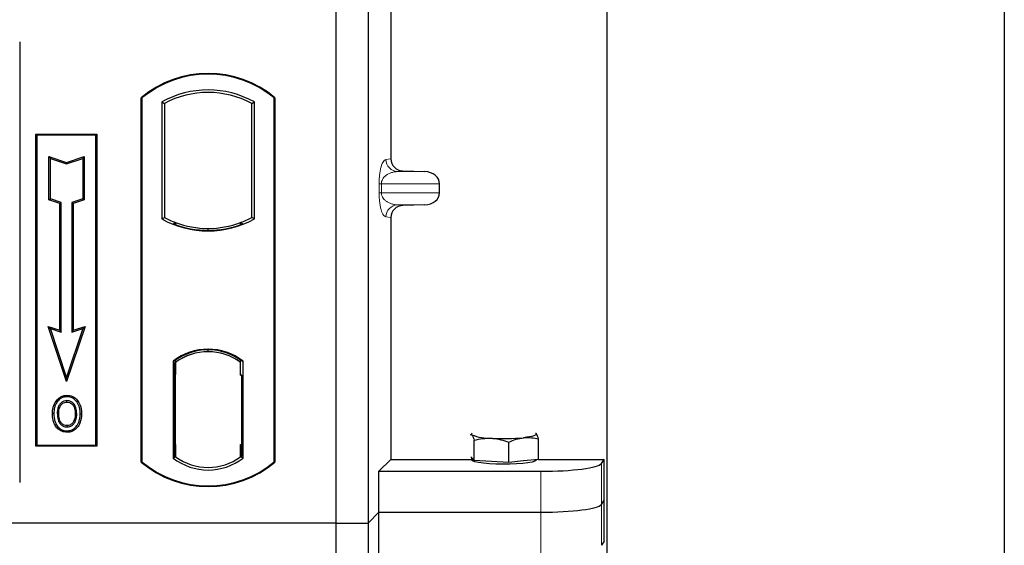
# Model space of a CAD drawing. Units: millimetres. Extents: x 0 to 420, y 0 to 297.
# Drawn here: x 103 to 115, y 128 to 134 of the extents above; entities that cross this region are included whole.
import ezdxf

# ---------------------------------------------------------------- set-up
doc = ezdxf.new("R2010")
doc.units = ezdxf.units.MM

msp = doc.modelspace()

# ---------------------------------------------------------------- linework, layer by layer
at = {"color": 7, "linetype": 'Continuous', "lineweight": 25}
for p, q in [((115.27694, 267.96536), (115.27694, 66.96536)), ((110.37694, 74.69036), (110.37694, 258.22985)), ((107.02694, 153.95238), (107.02694, 127.95238)), ((107.42694, 153.95238), (107.42694, 127.95238)), ((107.70803, 141.22251), (107.70803, 132.44712)), ((103.12694, 133.89072), (103.12694, 128.45141)), ((104.62694, 128.70238), (104.62694, 133.20238)), ((104.62694, 133.20238), (104.63568, 133.1983)), ((104.63568, 133.1983), (104.63568, 128.70647)), ((106.26821, 133.1983), (106.27694, 133.20238)), ((106.26821, 128.70647), (106.26821, 133.1983)), ((106.27694, 133.20238), (106.27694, 128.70238)), ((104.88131, 133.14982), (104.91273, 133.13119)), ((104.88131, 133.14982), (104.88131, 131.70495)), ((104.91273, 133.13119), (104.91273, 131.72358)), ((105.99116, 133.13119), (106.02258, 133.14982)), ((105.99116, 131.72358), (105.99116, 133.13119)), ((106.02258, 131.70495), (106.02258, 133.14982)), ((103.32694, 132.75238), (104.07694, 132.75238)), ((103.32694, 128.90238), (103.32694, 132.75238)), ((103.32694, 132.75238), (103.33841, 132.74092)), ((104.06548, 132.74092), (103.33841, 132.74092)), ((103.33841, 132.74092), (103.33841, 128.91385)), ((104.06548, 132.74092), (104.07694, 132.75238)), ((104.06548, 128.91385), (104.06548, 132.74092)), ((104.07694, 132.75238), (104.07694, 128.90238)), ((103.48793, 132.47654), (103.50535, 132.45237)), ((103.48793, 132.47654), (103.70535, 132.40406)), ((103.48793, 131.93982), (103.48793, 132.47654)), ((103.50535, 132.45237), (103.70535, 132.38571)), ((103.50535, 131.95237), (103.50535, 132.45237)), ((103.70535, 132.40406), (103.92277, 132.47654)), ((103.70535, 132.38571), (103.90535, 132.45237)), ((103.92277, 132.47654), (103.90535, 132.45237)), ((103.90535, 132.45237), (103.90535, 131.95237)), ((103.92277, 132.47654), (103.92277, 131.93982)), ((103.70535, 132.40406), (103.70535, 132.38571)), ((107.85485, 132.29751), (108.127, 132.28987)), ((108.30705, 132.02967), (108.30705, 132.13997)), ((103.48793, 131.93982), (103.50535, 131.95237)), ((103.64035, 131.90737), (103.50535, 131.95237)), ((103.90535, 131.95237), (103.77035, 131.90737)), ((103.92277, 131.93982), (103.90535, 131.95237)), ((103.62293, 131.89482), (103.48793, 131.93982)), ((103.62293, 131.89482), (103.64035, 131.90737)), ((103.62293, 130.33154), (103.62293, 131.89482)), ((103.64035, 130.30737), (103.64035, 131.90737)), ((103.77035, 131.90737), (103.77035, 130.30737)), ((103.78777, 131.89482), (103.77035, 131.90737)), ((103.92277, 131.93982), (103.78777, 131.89482)), ((103.78777, 131.89482), (103.78777, 130.33154)), ((108.127, 131.87976), (107.85485, 131.87212)), ((104.88131, 131.70495), (104.91273, 131.72358)), ((106.02258, 131.70495), (105.99116, 131.72358)), ((107.70803, 131.72251), (107.70803, 128.73838)), ((105.05023, 131.6612), (105.02666, 131.64501)), ((105.05023, 131.6612), (105.05023, 131.63606)), ((105.45194, 131.5646), (105.45194, 131.58805)), ((105.85366, 131.63606), (105.85366, 131.6612)), ((105.87723, 131.64501), (105.85366, 131.6612)), ((103.47781, 130.37991), (103.50535, 130.35237)), ((103.70535, 129.6973), (103.47781, 130.37991)), ((103.47781, 130.37991), (103.62293, 130.33154)), ((103.93289, 130.37991), (103.70535, 129.6973)), ((103.78777, 130.33154), (103.93289, 130.37991)), ((103.90535, 130.35237), (103.93289, 130.37991)), ((103.70535, 129.75237), (103.50535, 130.35237)), ((103.50535, 130.35237), (103.64035, 130.30737)), ((103.62293, 130.33154), (103.64035, 130.30737)), ((103.90535, 130.35237), (103.70535, 129.75237)), ((103.77035, 130.30737), (103.90535, 130.35237)), ((103.78777, 130.33154), (103.77035, 130.30737)), ((105.45194, 130.06672), (105.45194, 130.09017)), ((105.01881, 129.95025), (105.01881, 128.75452)), ((105.01881, 129.95025), (105.02666, 129.94637)), ((105.03789, 129.93364), (105.04762, 129.93449)), ((105.04762, 129.93449), (105.03801, 129.93382)), ((105.05023, 129.9636), (105.05023, 129.93459)), ((105.05023, 129.93459), (105.05023, 129.78507)), ((105.85366, 129.93459), (105.85366, 129.9636)), ((105.85366, 129.77738), (105.85366, 129.93459)), ((105.87723, 129.94637), (105.88508, 129.95025)), ((105.88508, 128.75452), (105.88508, 129.95025)), ((105.03541, 129.78439), (105.03541, 128.92046)), ((105.05023, 128.91979), (105.05023, 129.78507)), ((105.8685, 129.77738), (105.85366, 129.77738)), ((105.85366, 129.77738), (105.8685, 129.77687)), ((105.8685, 128.92018), (105.8685, 129.77738)), ((103.70535, 129.6973), (103.70535, 129.75237)), ((103.7107, 129.52855), (103.71069, 129.51113)), ((103.58953, 129.44667), (103.57535, 129.45679)), ((103.83077, 129.29949), (103.81335, 129.29948)), ((103.71118, 129.15498), (103.71127, 129.13755)), ((103.79699, 129.21366), (103.81292, 129.2066)), ((108.68495, 129.0439), (108.7054, 129.04232)), ((109.49854, 129.05686), (109.49259, 129.05733)), ((109.49267, 129.06153), (109.49854, 129.05686)), ((103.33841, 128.91385), (103.32694, 128.90238)), ((103.33841, 128.91385), (104.06548, 128.91385)), ((104.06548, 128.91385), (104.07694, 128.90238)), ((105.05023, 128.91979), (105.05023, 128.77018)), ((105.85366, 128.77018), (105.85366, 128.92018)), ((108.73557, 128.72327), (108.73557, 128.97507)), ((109.16232, 128.69868), (109.16232, 128.95048)), ((109.52872, 128.73782), (109.52872, 128.98962)), ((104.07694, 128.90238), (103.32694, 128.90238)), ((104.63568, 128.70647), (104.62694, 128.70238)), ((105.01881, 128.75452), (105.05023, 128.77018)), ((105.04762, 128.77036), (105.03789, 128.77121)), ((105.03801, 128.77103), (105.04762, 128.77036)), ((105.88508, 128.75452), (105.85366, 128.77018)), ((105.85628, 128.77018), (105.86588, 128.77018)), ((105.86588, 128.77018), (105.86588, 128.77018)), ((106.26821, 128.70647), (106.27694, 128.70238)), ((107.56046, 128.59081), (107.70803, 128.73838)), ((107.70803, 128.73838), (108.70197, 128.73838)), ((108.7054, 128.75514), (108.69258, 128.76868)), ((108.70197, 128.75876), (108.70197, 128.7327)), ((108.73557, 128.72327), (108.7054, 128.75514)), ((108.94894, 128.71098), (108.73557, 128.72327)), ((109.16232, 128.69868), (108.94894, 128.71098)), ((109.34552, 128.71825), (109.16232, 128.69868)), ((109.52872, 128.73782), (109.34552, 128.71825)), ((109.50197, 128.7327), (109.50197, 128.73496)), ((109.52872, 128.73838), (110.33725, 128.73838)), ((110.30528, 128.68703), (110.33725, 128.73838)), ((110.33725, 127.72855), (110.33725, 128.73838)), ((107.56046, 128.0859), (107.56046, 128.59081)), ((107.56046, 128.59081), (109.55814, 128.59081)), ((110.30528, 128.18212), (110.33725, 128.23347)), ((107.42694, 127.95238), (107.56046, 128.0859)), ((107.56046, 127.58098), (107.56046, 128.0859)), ((107.56046, 128.0859), (109.55814, 128.0859)), ((107.02694, 127.95238), (53.52694, 127.95238)), ((107.02694, 127.95238), (107.02694, 101.95238)), ((107.02694, 127.95238), (107.42694, 127.95238)), ((107.42694, 127.95238), (107.42694, 101.95238)), ((110.33725, 127.72855), (110.30528, 127.6772))]:
    msp.add_line(p, q, dxfattribs=at)
at = {"color": 8, "linetype": 'Continuous', "lineweight": 18}
for p, q in [((107.64667, 132.43978), (107.70803, 132.44712)), ((107.85485, 132.29751), (107.79101, 132.28987)), ((108.127, 132.28987), (107.79101, 132.28987)), ((107.56219, 132.02967), (107.56219, 132.13997)), ((107.59013, 132.13997), (107.56219, 132.13997)), ((107.59013, 132.13997), (107.59013, 132.02967)), ((107.59013, 132.13997), (108.30705, 132.13997)), ((107.59013, 132.02967), (107.56219, 132.02967)), ((108.30705, 132.02967), (107.59013, 132.02967)), ((108.127, 131.87976), (107.79101, 131.87976)), ((107.79101, 131.87976), (107.85485, 131.87212)), ((107.70803, 131.72251), (107.64667, 131.72985)), ((105.05023, 129.78507), (105.03541, 129.78377)), ((105.03541, 128.92108), (105.05023, 128.91979)), ((105.8685, 128.92069), (105.85366, 128.92018)), ((105.86606, 128.77052), (105.85628, 128.77018)), ((110.30528, 128.18212), (110.30528, 128.68703)), ((109.55814, 128.59081), (109.55814, 128.0859)), ((109.55814, 128.0859), (109.55814, 127.58098)), ((110.30528, 127.6772), (110.30528, 128.18212))]:
    msp.add_line(p, q, dxfattribs=at)
at = {"color": 7, "linetype": 'Continuous', "lineweight": 25, "flags": 128}
for points in [[(103.71035, 129.44567), (103.71035, 129.45438), (103.71035, 129.4631)], [(103.8316, 129.44834), (103.83861, 129.45352), (103.84561, 129.45869)], [(103.54792, 129.30575), (103.53921, 129.30575), (103.5305, 129.30576)], [(103.60803, 129.30632), (103.59932, 129.30637), (103.59061, 129.30641)], [(103.87346, 129.30074), (103.88217, 129.30077), (103.89088, 129.3008)], [(103.71094, 129.08952), (103.71093, 129.08081), (103.71092, 129.0721)], [(108.7054, 129.04232), (108.70197, 129.04958), (108.70539, 129.05685), (108.71127, 129.06153)], [(109.49854, 129.05686), (109.50197, 129.0496), (109.49856, 129.04233), (109.48835, 129.03519), (109.47154, 129.02829), (109.44841, 129.02176), (109.41934, 129.01571), (109.38485, 129.01023), (109.34552, 129.00543)], [(109.50197, 128.7327), (109.50051, 128.72794), (109.48383, 128.71613), (109.44931, 128.70509), (109.39854, 128.69535), (109.3339, 128.68735), (109.25842, 128.68147), (109.17563, 128.67799), (109.08939, 128.67706), (109.00373, 128.67874), (108.92268, 128.68294), (108.85, 128.68947), (108.78911, 128.69802), (108.74285, 128.70819), (108.71337, 128.71951), (108.70207, 128.73144), (108.70197, 128.7327)]]:
    msp.add_lwpolyline(points, dxfattribs=at)
at = {"color": 7, "linetype": 'Continuous', "lineweight": 25}
for centre, radius, start, end in [((105.45194, 132.21801), 1.28438, 50.033787, 129.966213), ((105.45194, 132.21801), 1.27564, 50.216531, 129.783469), ((105.45194, 132.1253), 1.17272, 60.883156, 119.116844), ((105.45194, 132.1253), 1.1413, 61.805997, 118.194003), ((105.45194, 132.72947), 1.1413, 241.805997, 249.391414), ((105.45194, 132.72947), 1.1413, 290.608586, 298.194003), ((105.45194, 132.72947), 1.17272, 240.883156, 299.116844), ((105.45194, 132.72947), 1.16486, 248.586827, 291.413173), ((105.45229, 132.72947), 1.14142, 249.375074, 269.982543), ((105.45194, 132.72947), 1.1413, 249.391414, 290.608586), ((105.4516, 132.72947), 1.14142, 270.017457, 290.624926), ((105.45194, 129.38936), 0.70866, 52.323164, 127.676836), ((105.45194, 129.38936), 0.7008, 52.637958, 127.362042), ((105.45215, 129.38936), 0.67736, 90.017457, 126.396327), ((105.45194, 129.38936), 0.67724, 53.617727, 126.382273), ((105.45174, 129.38936), 0.67736, 53.603673, 89.982543), ((108.92792, 129.57584), 0.57807, 247.360338, 272.084595), ((109.09997, 131.57834), 2.58461, 266.650044, 275.451403), ((105.45194, 129.68676), 1.28438, 230.033787, 309.966213), ((105.45194, 129.68676), 1.27564, 230.216531, 309.783469), ((105.45194, 129.31541), 0.70866, 232.323164, 307.676836), ((105.45194, 129.31541), 0.67724, 233.617727, 306.382273)]:
    msp.add_arc(centre, radius, start, end, dxfattribs=at)
at = {"color": 8, "linetype": 'Continuous', "lineweight": 18}
for centre, start, end in [((107.7964, 132.4395), 179.893336, 267.934833), ((107.7964, 131.73013), 92.065167, 180.106664)]:
    msp.add_arc(centre, 0.14973, start, end, dxfattribs=at)
at = {"color": 7, "linetype": 'Continuous', "lineweight": 25}
for centre, major_axis, ratio, start_param, end_param in [((107.8595, 132.44748), (0.15042, 0.018), 0.99013075, 3.02365294, 4.56376995), ((108.12049, 132.13997), (-0.18657, 0), 0.80400826, 3.14159265, 4.6774824), ((108.12049, 132.02967), (-0.18657, 0), 0.80400826, 1.60570291, 3.14159265), ((107.8595, 131.72216), (0.15042, -0.018), 0.99013075, 1.71941536, 3.25953236), ((105.03804, 129.78325), (-0.00002, 0.15057), 0.01745208, 0.00121804, 1.56320771), ((105.0476, 129.78392), (0.00002, 0.15057), 0.01745175, 4.71999675, 6.28440798), ((105.03804, 128.9216), (0.00002, 0.15057), 0.01745208, 1.57838495, 3.14037461), ((105.0476, 128.92093), (-0.00002, 0.15057), 0.01745175, 3.14036998, 4.70478195), ((105.85628, 128.92027), (0, 0.15009), 0.01744443, 1.57140569, 3.14159284), ((105.86588, 128.92027), (0, 0.15009), 0.01744443, 3.14220192, 4.71177962), ((109.55814, 128.69622), (0.75, 0), 0.14054083, 4.71238898, 6.19591884), ((109.55814, 128.1913), (0.75, 0), 0.14054083, 4.71238898, 6.19591884)]:
    msp.add_ellipse(centre, major_axis=major_axis, ratio=ratio, start_param=start_param, end_param=end_param, dxfattribs=at)
at = {"color": 8, "linetype": 'Continuous', "lineweight": 18}
for points, knots in [([(107.56219, 132.13997), (107.56248, 132.15821), (107.56312, 132.19773), (107.56819, 132.25386), (107.57616, 132.30631), (107.59165, 132.37124), (107.61563, 132.42525), (107.63616, 132.43486), (107.64667, 132.43978)], [0, 0, 0, 0, 0.07477063, 0.16194254, 0.26737508, 0.3928394, 0.68901406, 1, 1, 1, 1]), ([(107.79101, 132.28987), (107.77866, 132.28911), (107.75375, 132.28756), (107.71617, 132.2788), (107.68098, 132.26502), (107.64944, 132.24617), (107.6244, 132.22405), (107.60554, 132.19901), (107.59499, 132.17475), (107.5907, 132.15446), (107.59031, 132.14462), (107.59013, 132.13997)], [0, 0, 0, 0, 0.17079188, 0.34463879, 0.52118012, 0.6628504, 0.78980957, 0.88469245, 0.95075892, 0.97667912, 1, 1, 1, 1]), ([(107.64667, 131.72985), (107.63616, 131.73478), (107.61563, 131.74439), (107.59165, 131.7984), (107.57616, 131.86333), (107.56819, 131.91578), (107.56312, 131.97191), (107.56248, 132.01143), (107.56219, 132.02967)], [0, 0, 0, 0, 0.31098594, 0.6071606, 0.73262492, 0.83805746, 0.92522937, 1, 1, 1, 1]), ([(107.59013, 132.02967), (107.59031, 132.02502), (107.5907, 132.01518), (107.59499, 131.99489), (107.60554, 131.97063), (107.6244, 131.94559), (107.64944, 131.92347), (107.68098, 131.90461), (107.71617, 131.89084), (107.75375, 131.88208), (107.77866, 131.88053), (107.79101, 131.87976)], [0, 0, 0, 0, 0.02332053, 0.04924062, 0.11530744, 0.21018812, 0.33714952, 0.47881666, 0.65536117, 0.8292081, 1, 1, 1, 1])]:
    msp.add_open_spline(points, degree=3, knots=knots, dxfattribs=at)
at = {"color": 7, "linetype": 'Continuous', "lineweight": 25}
for points, knots in [([(103.57535, 129.45679), (103.59183, 129.47565), (103.61971, 129.50754), (103.67115, 129.52649), (103.69944, 129.52796), (103.7107, 129.52855)], [0, 0, 0, 0, 0.46536935, 0.78720166, 1, 1, 1, 1]), ([(103.7107, 129.52855), (103.73329, 129.52619), (103.77645, 129.52169), (103.82081, 129.48962), (103.83958, 129.46622), (103.84561, 129.45869)], [0, 0, 0, 0, 0.42694418, 0.81564149, 1, 1, 1, 1]), ([(103.5305, 129.30576), (103.53098, 129.31923), (103.53194, 129.34619), (103.54232, 129.39893), (103.56221, 129.43378), (103.57535, 129.45679)], [0, 0, 0, 0, 0.25303625, 0.50656492, 1, 1, 1, 1]), ([(103.58953, 129.44667), (103.58232, 129.43523), (103.56842, 129.41316), (103.55172, 129.36583), (103.54942, 129.3295), (103.54792, 129.30575)], [0, 0, 0, 0, 0.27153343, 0.52362658, 1, 1, 1, 1]), ([(103.71069, 129.51113), (103.69135, 129.50921), (103.65375, 129.50547), (103.6132, 129.47695), (103.5958, 129.45469), (103.58953, 129.44667)], [0, 0, 0, 0, 0.40401189, 0.78531098, 1, 1, 1, 1]), ([(103.71035, 129.4631), (103.69762, 129.46191), (103.67141, 129.45947), (103.63622, 129.43642), (103.60919, 129.40262), (103.59303, 129.3572), (103.59147, 129.32445), (103.59061, 129.30641)], [0, 0, 0, 0, 0.17225862, 0.35447336, 0.55448452, 0.75462439, 1, 1, 1, 1]), ([(103.60803, 129.30632), (103.6096, 129.3321), (103.61193, 129.37044), (103.63881, 129.41387), (103.66539, 129.43607), (103.69114, 129.44485), (103.70538, 129.44546), (103.71035, 129.44567)], [0, 0, 0, 0, 0.39404297, 0.58598289, 0.77829649, 0.92258077, 1, 1, 1, 1]), ([(103.83077, 129.29949), (103.82945, 129.32546), (103.82739, 129.36595), (103.80344, 129.41617), (103.77428, 129.44521), (103.74132, 129.46106), (103.72003, 129.46246), (103.71035, 129.4631)], [0, 0, 0, 0, 0.33950006, 0.52937578, 0.72004699, 0.8728419, 1, 1, 1, 1]), ([(103.71035, 129.44567), (103.72128, 129.4447), (103.74322, 129.44276), (103.77091, 129.42481), (103.79287, 129.3993), (103.81067, 129.3571), (103.8123, 129.32209), (103.81335, 129.29948)], [0, 0, 0, 0, 0.16241305, 0.32609298, 0.47863528, 0.66320783, 1, 1, 1, 1]), ([(103.8316, 129.44834), (103.8166, 129.46504), (103.79123, 129.49329), (103.7453, 129.50944), (103.72036, 129.51066), (103.71069, 129.51113)], [0, 0, 0, 0, 0.46933543, 0.79410241, 1, 1, 1, 1]), ([(103.87346, 129.30074), (103.87303, 129.3142), (103.87218, 129.34114), (103.86318, 129.39275), (103.84402, 129.42647), (103.8316, 129.44834)], [0, 0, 0, 0, 0.259699563, 0.519868244, 1, 1, 1, 1]), ([(103.84561, 129.45869), (103.85895, 129.43539), (103.87947, 129.39954), (103.88944, 129.34433), (103.8904, 129.3154), (103.89088, 129.3008)], [0, 0, 0, 0, 0.47867833, 0.7367445, 1, 1, 1, 1]), ([(103.71092, 129.0721), (103.6891, 129.07434), (103.64743, 129.07862), (103.59651, 129.11398), (103.55929, 129.16101), (103.53437, 129.22645), (103.53191, 129.27671), (103.5305, 129.30576)], [0, 0, 0, 0, 0.196405679, 0.375115743, 0.54485152, 0.736878303, 1, 1, 1, 1]), ([(103.54792, 129.30575), (103.54979, 129.27186), (103.55278, 129.2176), (103.58659, 129.15001), (103.63007, 129.10858), (103.6755, 129.09101), (103.7024, 129.08988), (103.71094, 129.08952)], [0, 0, 0, 0, 0.33256791, 0.53255571, 0.73347326, 0.91545454, 1, 1, 1, 1]), ([(103.59061, 129.30641), (103.59181, 129.27908), (103.59361, 129.23788), (103.61571, 129.18681), (103.64438, 129.15634), (103.67859, 129.1396), (103.7017, 129.13815), (103.71127, 129.13755)], [0, 0, 0, 0, 0.34877824, 0.52564357, 0.70353923, 0.87724806, 1, 1, 1, 1]), ([(103.71118, 129.15498), (103.69966, 129.15601), (103.67651, 129.15808), (103.648, 129.17695), (103.62483, 129.20586), (103.61011, 129.25017), (103.60879, 129.28584), (103.60803, 129.30632)], [0, 0, 0, 0, 0.16650921, 0.334678, 0.48050105, 0.70160877, 1, 1, 1, 1]), ([(103.89088, 129.3008), (103.88767, 129.26142), (103.88269, 129.20015), (103.83956, 129.12771), (103.78976, 129.08768), (103.74318, 129.07323), (103.71751, 129.07233), (103.71092, 129.0721)], [0, 0, 0, 0, 0.360155444, 0.560329762, 0.762234515, 0.938952268, 1, 1, 1, 1]), ([(103.71094, 129.08952), (103.72887, 129.09134), (103.76453, 129.09494), (103.80978, 129.12388), (103.84634, 129.16932), (103.86996, 129.23004), (103.8723, 129.2773), (103.87346, 129.30074)], [0, 0, 0, 0, 0.17995249, 0.35775996, 0.52391077, 0.76388676, 1, 1, 1, 1]), ([(103.81335, 129.29948), (103.81275, 129.28509), (103.81184, 129.26326), (103.80517, 129.23459), (103.79973, 129.22067), (103.79699, 129.21366)], [0, 0, 0, 0, 0.49027057, 0.74339628, 1, 1, 1, 1]), ([(103.81292, 129.2066), (103.8175, 129.21913), (103.82523, 129.24028), (103.83002, 129.27181), (103.83051, 129.29022), (103.83077, 129.29949)], [0, 0, 0, 0, 0.41949295, 0.70780539, 1, 1, 1, 1]), ([(103.79699, 129.21366), (103.7911, 129.20313), (103.779, 129.18151), (103.74764, 129.15933), (103.72308, 129.1564), (103.71118, 129.15498)], [0, 0, 0, 0, 0.32879562, 0.67483561, 1, 1, 1, 1]), ([(103.71127, 129.13755), (103.72332, 129.13872), (103.7488, 129.14117), (103.78226, 129.1619), (103.80309, 129.18588), (103.81076, 129.20204), (103.81292, 129.2066)], [0, 0, 0, 0, 0.2772344, 0.58639771, 0.88341737, 1, 1, 1, 1]), ([(108.7054, 129.04232), (108.70759, 129.03967), (108.7178, 129.02734), (108.72775, 128.99807), (108.73557, 128.97507)], [0, 0, 0, 0, 0.2143775, 1, 1, 1, 1]), ([(109.52872, 128.98962), (109.52089, 129.01261), (109.51094, 129.04188), (109.50073, 129.05422), (109.49854, 129.05686)], [0, 0, 0, 0, 0.7856225, 1, 1, 1, 1]), ([(108.73557, 128.97507), (108.77023, 128.98296), (108.84017, 128.99889), (108.91247, 128.9984), (108.94894, 128.99816)], [0, 0, 0, 0, 0.49545796, 1, 1, 1, 1]), ([(108.94894, 128.99816), (108.954, 128.99782), (108.9923, 128.99529), (109.06452, 128.98341), (109.12952, 128.96152), (109.16232, 128.95048)], [0, 0, 0, 0, 0.07008577, 0.53078223, 1, 1, 1, 1]), ([(109.16232, 128.95048), (109.19207, 128.96355), (109.25212, 128.98992), (109.3142, 129.00023), (109.34552, 129.00543)], [0, 0, 0, 0, 0.49545796, 1, 1, 1, 1]), ([(109.34552, 129.00543), (109.34986, 129.00585), (109.38274, 129.00904), (109.44475, 129.00794), (109.50055, 128.99576), (109.52872, 128.98962)], [0, 0, 0, 0, 0.07008577, 0.53078223, 1, 1, 1, 1])]:
    msp.add_open_spline(points, degree=3, knots=knots, dxfattribs=at)

doc.saveas('drawing.dxf')
